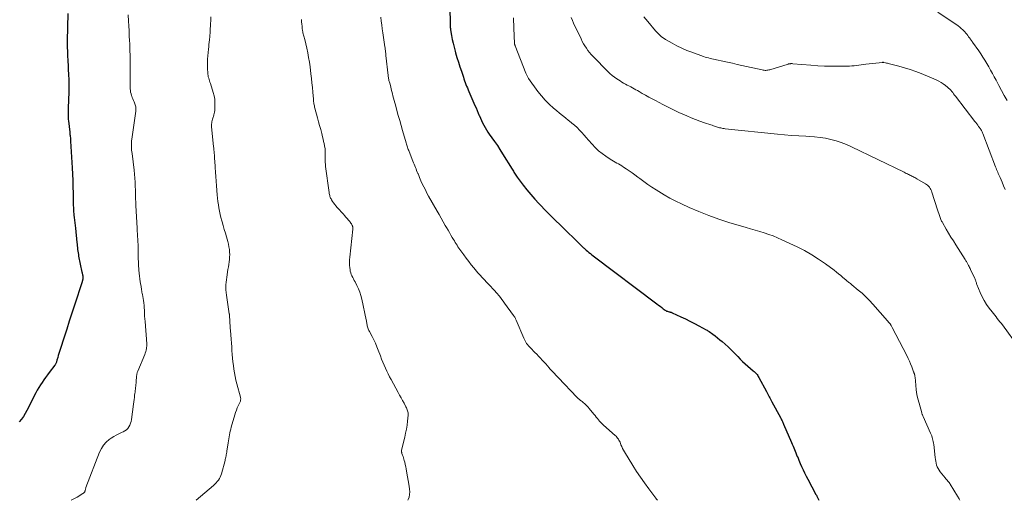
# Model space of a CAD drawing. Units: feet. Extents: x 1990000 to 1995031, y 520000 to 525000.
# Drawn here: x 1990793 to 1991105, y 520000 to 520152 of the extents above; entities that cross this region are included whole.
import ezdxf

# ---------------------------------------------------------------- set-up
doc = ezdxf.new("R2010")
doc.units = ezdxf.units.FT
doc.header["$LTSCALE"] = 100
doc.header["$MEASUREMENT"] = 0
doc.layers.add('CONTOUR INDEX', color=32, linetype='Continuous', lineweight=25)
doc.layers.add('CONTOUR INTERMEDIATE', color=40, linetype='Continuous', lineweight=15)

msp = doc.modelspace()

# ---------------------------------------------------------------- linework, layer by layer
at = {"layer": 'CONTOUR INDEX', "flags": 128}
for points, elevation in [([(1990808.45, 520154.13), (1990808.29, 520145.51), (1990808.28, 520145.22), (1990808.28, 520144.93), (1990808.28, 520144.64), (1990808.28, 520144.35), (1990808.28, 520144.06), (1990808.28, 520143.77), (1990808.28, 520143.48), (1990808.29, 520143.19), (1990808.31, 520142.41), (1990808.33, 520141.73), (1990808.35, 520141.05), (1990808.38, 520140.37), (1990808.42, 520139.69), (1990808.71, 520134.34), (1990808.75, 520133.72), (1990808.77, 520133.09), (1990808.8, 520132.47), (1990808.81, 520131.84), (1990808.82, 520131.22), (1990808.82, 520130.59), (1990808.81, 520129.97), (1990808.79, 520129.34), (1990808.55, 520124.16), (1990808.54, 520123.66), (1990808.52, 520123.15), (1990808.52, 520122.65), (1990808.53, 520122.14), (1990808.54, 520121.64), (1990808.57, 520121.13), (1990808.61, 520120.63), (1990808.66, 520120.13), (1990809.07, 520116.61), (1990809.11, 520116.25), (1990809.15, 520115.89), (1990809.19, 520115.52), (1990809.23, 520115.16), (1990809.26, 520114.8), (1990809.29, 520114.44), (1990809.32, 520114.07), (1990809.34, 520113.71), (1990809.82, 520105.3), (1990809.92, 520103.3), (1990810.01, 520101.3), (1990810.07, 520099.3), (1990810.12, 520097.3), (1990810.18, 520094.31), (1990810.19, 520093.8), (1990810.2, 520093.3), (1990810.22, 520092.8), (1990810.24, 520092.29), (1990810.27, 520091.79), (1990810.31, 520091.29), (1990810.35, 520090.78), (1990810.4, 520090.28), (1990810.49, 520089.58), (1990810.58, 520088.72), (1990810.68, 520087.87), (1990810.77, 520087.02), (1990810.86, 520086.16), (1990811.32, 520081.65), (1990811.37, 520081.1), (1990811.43, 520080.55), (1990811.49, 520080.01), (1990811.55, 520079.46), (1990811.62, 520078.91), (1990811.7, 520078.37), (1990811.79, 520077.82), (1990811.89, 520077.28), (1990812.94, 520072.3), (1990812.98, 520072.13), (1990813.01, 520071.96), (1990813.05, 520071.79), (1990813.08, 520071.62), (1990813.1, 520071.54), (1990813.12, 520071.41), (1990813.15, 520071.29), (1990813.17, 520071.16), (1990813.19, 520071.03), (1990813.21, 520070.88), (1990813.22, 520070.83), (1990813.23, 520070.78), (1990813.24, 520070.72), (1990813.24, 520070.67), (1990813.25, 520070.59), (1990813.25, 520070.47), (1990813.23, 520070.27), (1990813.22, 520070.19), (1990813.21, 520070.1), (1990813.19, 520070.02), (1990813.17, 520069.93), (1990813.14, 520069.81), (1990813.11, 520069.66), (1990813.07, 520069.51), (1990813.03, 520069.36), (1990812.99, 520069.22), (1990810.6, 520061.81), (1990809.77, 520059.26), (1990808.94, 520056.71), (1990808.11, 520054.16), (1990807.26, 520051.62), (1990806, 520047.81), (1990805.8, 520047.17), (1990805.6, 520046.52), (1990805.42, 520045.87), (1990805.25, 520045.22), (1990805.03, 520044.34), (1990804.98, 520044.13), (1990804.92, 520043.92), (1990804.85, 520043.71), (1990804.77, 520043.51), (1990804.68, 520043.31), (1990804.58, 520043.12), (1990804.47, 520042.94), (1990804.34, 520042.76), (1990802.61, 520040.5), (1990802.02, 520039.72), (1990801.44, 520038.93), (1990800.88, 520038.14), (1990800.33, 520037.34), (1990799.79, 520036.52), (1990799.28, 520035.69), (1990798.8, 520034.85), (1990798.34, 520033.99), (1990795.53, 520028.48), (1990794.99, 520027.52), (1990794.41, 520026.59), (1990793.76, 520025.71), (1990793.07, 520024.85)], 960), ([(1990929.31, 520155.06), (1990929.41, 520151.85), (1990929.42, 520151.5), (1990929.43, 520151.14), (1990929.44, 520150.79), (1990929.45, 520150.44), (1990929.46, 520150.08), (1990929.49, 520149.73), (1990929.52, 520149.38), (1990929.57, 520149.03), (1990929.87, 520147.21), (1990930.09, 520145.95), (1990930.35, 520144.71), (1990930.66, 520143.47), (1990931, 520142.24), (1990931.15, 520141.73), (1990931.6, 520140.26), (1990932.05, 520138.78), (1990932.52, 520137.31), (1990933, 520135.85), (1990933.62, 520134.01), (1990933.81, 520133.43), (1990934.01, 520132.85), (1990934.22, 520132.28), (1990934.43, 520131.71), (1990934.65, 520131.14), (1990934.88, 520130.57), (1990935.11, 520130.01), (1990935.35, 520129.44), (1990937.29, 520125.04), (1990937.64, 520124.24), (1990937.98, 520123.44), (1990938.32, 520122.64), (1990938.66, 520121.84), (1990938.69, 520121.76), (1990939.02, 520121), (1990939.36, 520120.24), (1990939.72, 520119.5), (1990940.09, 520118.76), (1990940.49, 520118.03), (1990940.91, 520117.32), (1990941.36, 520116.63), (1990941.83, 520115.95), (1990942.64, 520114.83), (1990943.52, 520113.58), (1990944.38, 520112.33), (1990945.21, 520111.06), (1990946.02, 520109.77), (1990949.04, 520104.88), (1990949.24, 520104.55), (1990949.44, 520104.23), (1990949.63, 520103.9), (1990949.82, 520103.57), (1990950.01, 520103.24), (1990950.21, 520102.92), (1990950.43, 520102.6), (1990950.65, 520102.3), (1990952.53, 520099.82), (1990953.73, 520098.3), (1990954.95, 520096.81), (1990956.24, 520095.37), (1990957.55, 520093.95), (1990957.99, 520093.5), (1990959.55, 520091.88), (1990961.13, 520090.28), (1990962.72, 520088.69), (1990964.32, 520087.11), (1990970.83, 520080.77), (1990971.03, 520080.57), (1990971.23, 520080.38), (1990971.43, 520080.19), (1990971.63, 520080), (1990971.84, 520079.81), (1990972.04, 520079.62), (1990972.25, 520079.44), (1990972.46, 520079.26), (1990972.92, 520078.87), (1990973.37, 520078.5), (1990973.82, 520078.13), (1990974.28, 520077.78), (1990974.73, 520077.42), (1990994.84, 520062.21), (1990995.36, 520061.82), (1990995.87, 520061.44), (1990996.38, 520061.05), (1990996.89, 520060.67), (1990997.49, 520060.22), (1990997.71, 520060.08), (1990997.94, 520059.95), (1990998.18, 520059.85), (1990998.44, 520059.77), (1990998.69, 520059.7), (1990998.82, 520059.67), (1990998.95, 520059.64), (1990999.09, 520059.6), (1990999.22, 520059.57), (1990999.35, 520059.53), (1990999.48, 520059.49), (1990999.6, 520059.44), (1990999.73, 520059.39), (1991002.42, 520058.13), (1991003.87, 520057.44), (1991005.3, 520056.74), (1991006.73, 520056), (1991008.14, 520055.25), (1991010.48, 520053.98), (1991010.72, 520053.85), (1991010.95, 520053.71), (1991011.17, 520053.57), (1991011.39, 520053.42), (1991012.53, 520052.63), (1991013.31, 520052.06), (1991014.07, 520051.48), (1991014.81, 520050.87), (1991015.53, 520050.24), (1991017.38, 520048.56), (1991018.17, 520047.82), (1991018.95, 520047.07), (1991019.72, 520046.3), (1991020.47, 520045.52), (1991021.22, 520044.74), (1991021.99, 520043.98), (1991022.79, 520043.24), (1991023.6, 520042.52), (1991025.33, 520041.03), (1991025.59, 520040.8), (1991025.85, 520040.57), (1991026.09, 520040.32), (1991026.33, 520040.07), (1991026.55, 520039.8), (1991026.76, 520039.53), (1991026.95, 520039.24), (1991027.12, 520038.94), (1991029.51, 520034.43), (1991029.72, 520034.03), (1991029.93, 520033.63), (1991030.15, 520033.22), (1991030.36, 520032.82), (1991030.57, 520032.42), (1991030.79, 520032.02), (1991031.01, 520031.62), (1991031.22, 520031.22), (1991033.92, 520026.23), (1991034.06, 520025.97), (1991034.19, 520025.72), (1991034.32, 520025.46), (1991034.45, 520025.19), (1991034.57, 520024.93), (1991034.69, 520024.67), (1991034.81, 520024.4), (1991034.93, 520024.13), (1991037.48, 520018.27), (1991037.71, 520017.73), (1991037.95, 520017.18), (1991038.18, 520016.64), (1991038.41, 520016.09), (1991038.63, 520015.55), (1991038.86, 520015), (1991039.08, 520014.45), (1991039.29, 520013.9), (1991039.3, 520013.87), (1991039.53, 520013.3), (1991039.75, 520012.74), (1991039.99, 520012.18), (1991040.23, 520011.62), (1991040.64, 520010.7), (1991041.09, 520009.69), (1991041.57, 520008.69), (1991042.06, 520007.7), (1991042.57, 520006.71), (1991045.19, 520001.8), (1991045.31, 520001.58), (1991045.42, 520001.36), (1991045.53, 520001.14), (1991045.64, 520000.92), (1991045.75, 520000.7), (1991045.86, 520000.48), (1991045.96, 520000.26), (1991046.07, 520000.04), (1991046.09, 520000)], 940)]:
    msp.add_lwpolyline(points, dxfattribs=dict(at, elevation=elevation))
at = {"layer": 'CONTOUR INTERMEDIATE', "flags": 128}
for points, elevation in [([(1991083.77, 520154.63), (1991090.17, 520150.22), (1991090.68, 520149.84), (1991091.17, 520149.44), (1991091.63, 520149), (1991092.07, 520148.54), (1991092.28, 520148.31), (1991092.59, 520147.94), (1991092.9, 520147.57), (1991093.2, 520147.19), (1991093.49, 520146.81), (1991093.85, 520146.32), (1991093.96, 520146.17), (1991094.07, 520146.02), (1991094.17, 520145.87), (1991094.28, 520145.72), (1991094.39, 520145.57), (1991094.5, 520145.42), (1991094.6, 520145.27), (1991094.71, 520145.12), (1991096.69, 520142.33), (1991097.37, 520141.34), (1991098.03, 520140.34), (1991098.66, 520139.33), (1991099.28, 520138.3), (1991099.87, 520137.26), (1991100.45, 520136.21), (1991101.03, 520135.16), (1991101.59, 520134.1), (1991102.17, 520133), (1991103.02, 520131.39), (1991103.89, 520129.78), (1991104.77, 520128.19), (1991105.66, 520126.6)], 924), ([(1990827.54, 520153.77), (1990827.66, 520151.75), (1990827.74, 520150.2), (1990827.83, 520148.65), (1990827.91, 520147.1), (1990827.99, 520145.55), (1990828.04, 520144.63), (1990828.12, 520142.62), (1990828.18, 520140.61), (1990828.21, 520138.6), (1990828.2, 520136.59), (1990828.16, 520132.4), (1990828.16, 520131.87), (1990828.16, 520131.34), (1990828.18, 520130.82), (1990828.21, 520130.29), (1990828.26, 520129.76), (1990828.34, 520129.24), (1990828.46, 520128.73), (1990828.62, 520128.23), (1990828.69, 520128.02), (1990828.86, 520127.55), (1990829.04, 520127.09), (1990829.24, 520126.63), (1990829.44, 520126.17), (1990829.56, 520125.9), (1990829.7, 520125.58), (1990829.81, 520125.25), (1990829.9, 520124.92), (1990829.97, 520124.57), (1990830.01, 520124.23), (1990830.03, 520123.88), (1990830.02, 520123.54), (1990829.98, 520123.19), (1990828.72, 520114.36), (1990828.65, 520113.79), (1990828.61, 520113.22), (1990828.59, 520112.65), (1990828.59, 520112.08), (1990828.62, 520111.51), (1990828.66, 520110.93), (1990828.71, 520110.36), (1990828.77, 520109.79), (1990829.42, 520104.59), (1990829.55, 520103.31), (1990829.67, 520102.03), (1990829.74, 520100.75), (1990829.79, 520099.47), (1990829.83, 520098.18), (1990829.87, 520096.9), (1990829.92, 520095.61), (1990829.98, 520094.33), (1990830.02, 520093.33), (1990830.11, 520091.55), (1990830.2, 520089.77), (1990830.31, 520087.99), (1990830.42, 520086.21), (1990830.45, 520085.65), (1990830.55, 520083.95), (1990830.63, 520082.25), (1990830.69, 520080.55), (1990830.72, 520078.84), (1990830.74, 520077.64), (1990830.76, 520076.54), (1990830.8, 520075.43), (1990830.86, 520074.33), (1990830.94, 520073.23), (1990830.97, 520072.85), (1990831.05, 520071.94), (1990831.15, 520071.03), (1990831.27, 520070.13), (1990831.4, 520069.22), (1990831.57, 520068.18), (1990831.63, 520067.8), (1990831.69, 520067.42), (1990831.75, 520067.04), (1990831.81, 520066.66), (1990831.86, 520066.28), (1990831.92, 520065.9), (1990831.99, 520065.53), (1990832.05, 520065.15), (1990832.39, 520063.27), (1990832.43, 520063.02), (1990832.47, 520062.76), (1990832.51, 520062.5), (1990832.54, 520062.24), (1990832.57, 520061.98), (1990832.59, 520061.72), (1990832.61, 520061.46), (1990832.62, 520061.2), (1990832.68, 520060.02), (1990832.72, 520059.17), (1990832.77, 520058.31), (1990832.83, 520057.46), (1990832.89, 520056.61), (1990833.45, 520049.55), (1990833.46, 520049.28), (1990833.46, 520049.01), (1990833.44, 520048.74), (1990833.41, 520048.47), (1990833.34, 520048.05), (1990833.24, 520047.57), (1990833.13, 520047.1), (1990832.98, 520046.65), (1990832.8, 520046.19), (1990830.58, 520040.92), (1990830.5, 520040.72), (1990830.43, 520040.51), (1990830.37, 520040.3), (1990830.32, 520040.09), (1990830.28, 520039.88), (1990830.25, 520039.66), (1990830.22, 520039.44), (1990830.2, 520039.23), (1990830.11, 520037.61), (1990830.07, 520037.13), (1990830.03, 520036.65), (1990829.99, 520036.17), (1990829.93, 520035.69), (1990829.87, 520035.21), (1990829.81, 520034.74), (1990829.75, 520034.26), (1990829.68, 520033.78), (1990829.61, 520033.32), (1990829.51, 520032.61), (1990829.42, 520031.9), (1990829.32, 520031.19), (1990829.23, 520030.47), (1990828.59, 520025.61), (1990828.48, 520025), (1990828.31, 520024.4), (1990828.07, 520023.83), (1990827.78, 520023.28), (1990827.42, 520022.79), (1990827, 520022.35), (1990826.51, 520022), (1990825.97, 520021.71), (1990825.42, 520021.48), (1990824.58, 520021.1), (1990823.76, 520020.68), (1990822.97, 520020.2), (1990822.19, 520019.69), (1990821.58, 520019.25), (1990820.61, 520018.42), (1990819.76, 520017.5), (1990819.08, 520016.44), (1990818.51, 520015.3), (1990814.21, 520004.1), (1990814.13, 520003.89), (1990814.07, 520003.68), (1990814.01, 520003.46), (1990813.96, 520003.24), (1990813.91, 520003.01), (1990813.88, 520002.91), (1990813.85, 520002.81), (1990813.81, 520002.72), (1990813.76, 520002.63), (1990813.74, 520002.6), (1990813.69, 520002.53), (1990813.64, 520002.46), (1990813.58, 520002.4), (1990813.51, 520002.34), (1990813.44, 520002.29), (1990813.36, 520002.24), (1990813.29, 520002.19), (1990813.21, 520002.15), (1990811.38, 520001.02), (1990810.37, 520000.44), (1990809.54, 520000)], 956), ([(1990853.74, 520153.08), (1990853.68, 520151.98), (1990853.62, 520150.88), (1990853.5, 520148.72), (1990853.49, 520148.48), (1990853.48, 520148.25), (1990853.47, 520148.01), (1990853.46, 520147.77), (1990853.45, 520147.54), (1990853.43, 520147.3), (1990853.41, 520147.06), (1990853.39, 520146.83), (1990853.27, 520145.81), (1990853.19, 520145.07), (1990853.11, 520144.33), (1990853.03, 520143.59), (1990852.96, 520142.84), (1990852.75, 520140.72), (1990852.68, 520139.69), (1990852.63, 520138.66), (1990852.63, 520137.63), (1990852.66, 520136.6), (1990852.72, 520135.42), (1990852.76, 520134.98), (1990852.82, 520134.55), (1990852.92, 520134.12), (1990853.03, 520133.69), (1990853.17, 520133.27), (1990853.3, 520132.85), (1990853.43, 520132.43), (1990853.57, 520132), (1990854.45, 520129.18), (1990854.73, 520128.09), (1990854.93, 520126.99), (1990855.01, 520125.87), (1990855.01, 520124.74), (1990854.94, 520123.44), (1990854.89, 520122.96), (1990854.81, 520122.48), (1990854.69, 520122.02), (1990854.54, 520121.56), (1990854.47, 520121.37), (1990854.34, 520121.01), (1990854.23, 520120.65), (1990854.13, 520120.28), (1990854.04, 520119.9), (1990853.98, 520119.53), (1990853.95, 520119.15), (1990853.94, 520118.77), (1990853.96, 520118.39), (1990854.59, 520111.92), (1990854.63, 520111.57), (1990854.66, 520111.22), (1990854.7, 520110.86), (1990854.74, 520110.51), (1990854.78, 520110.16), (1990854.81, 520109.8), (1990854.84, 520109.45), (1990854.86, 520109.09), (1990854.86, 520109.07), (1990854.88, 520108.7), (1990854.9, 520108.33), (1990854.92, 520107.96), (1990854.94, 520107.59), (1990855.07, 520105.42), (1990855.16, 520103.96), (1990855.26, 520102.5), (1990855.37, 520101.05), (1990855.49, 520099.59), (1990855.74, 520096.73), (1990855.84, 520095.69), (1990855.96, 520094.65), (1990856.1, 520093.62), (1990856.25, 520092.58), (1990856.44, 520091.56), (1990856.65, 520090.54), (1990856.9, 520089.52), (1990857.18, 520088.52), (1990857.28, 520088.16), (1990857.63, 520086.99), (1990857.98, 520085.81), (1990858.32, 520084.64), (1990858.67, 520083.47), (1990858.89, 520082.72), (1990859.11, 520081.92), (1990859.3, 520081.1), (1990859.45, 520080.28), (1990859.58, 520079.46), (1990859.59, 520079.36), (1990859.66, 520078.58), (1990859.69, 520077.8), (1990859.66, 520077.02), (1990859.59, 520076.25), (1990859.48, 520075.47), (1990859.37, 520074.69), (1990859.26, 520073.91), (1990859.14, 520073.14), (1990858.74, 520070.65), (1990858.64, 520069.85), (1990858.55, 520069.05), (1990858.51, 520068.24), (1990858.49, 520067.43), (1990858.51, 520066.62), (1990858.55, 520065.81), (1990858.64, 520065), (1990858.74, 520064.2), (1990859.55, 520059.1), (1990859.57, 520059), (1990859.58, 520058.91), (1990859.59, 520058.82), (1990859.61, 520058.72), (1990859.62, 520058.63), (1990859.62, 520058.54), (1990859.63, 520058.44), (1990859.64, 520058.35), (1990859.71, 520056.93), (1990859.75, 520056.13), (1990859.8, 520055.33), (1990859.85, 520054.53), (1990859.91, 520053.73), (1990860.13, 520050.98), (1990860.22, 520049.79), (1990860.31, 520048.59), (1990860.41, 520047.39), (1990860.5, 520046.2), (1990860.51, 520046.15), (1990860.61, 520044.98), (1990860.72, 520043.81), (1990860.85, 520042.65), (1990860.99, 520041.48), (1990861.16, 520040.32), (1990861.37, 520039.17), (1990861.63, 520038.03), (1990861.91, 520036.9), (1990863.09, 520032.63), (1990863.13, 520032.42), (1990863.16, 520032.21), (1990863.16, 520032.01), (1990863.15, 520031.79), (1990863.11, 520031.59), (1990863.07, 520031.38), (1990863, 520031.18), (1990862.91, 520030.99), (1990862.41, 520029.97), (1990862.09, 520029.26), (1990861.79, 520028.55), (1990861.53, 520027.81), (1990861.29, 520027.07), (1990860.17, 520023.16), (1990860.01, 520022.56), (1990859.86, 520021.95), (1990859.73, 520021.33), (1990859.61, 520020.71), (1990859.51, 520020.09), (1990859.4, 520019.47), (1990859.3, 520018.85), (1990859.2, 520018.23), (1990858.79, 520015.6), (1990858.73, 520015.22), (1990858.66, 520014.83), (1990858.6, 520014.45), (1990858.53, 520014.07), (1990858.46, 520013.69), (1990858.38, 520013.31), (1990858.29, 520012.94), (1990858.2, 520012.56), (1990857.07, 520008.41), (1990856.9, 520007.87), (1990856.68, 520007.35), (1990856.42, 520006.86), (1990856.12, 520006.38), (1990855.77, 520005.93), (1990855.4, 520005.5), (1990855.01, 520005.1), (1990854.59, 520004.71), (1990849.03, 520000)], 952), ([(1990882.41, 520152.24), (1990882.45, 520151.53), (1990882.51, 520150.83), (1990882.58, 520150.13), (1990882.66, 520149.43), (1990882.75, 520148.75), (1990882.81, 520148.39), (1990882.87, 520148.04), (1990882.95, 520147.69), (1990883.04, 520147.33), (1990883.14, 520146.98), (1990883.23, 520146.63), (1990883.32, 520146.28), (1990883.41, 520145.93), (1990884.07, 520143.13), (1990884.39, 520141.69), (1990884.67, 520140.24), (1990884.91, 520138.79), (1990885.11, 520137.32), (1990885.38, 520135.08), (1990885.55, 520133.62), (1990885.7, 520132.15), (1990885.85, 520130.68), (1990885.98, 520129.22), (1990886.17, 520126.99), (1990886.2, 520126.63), (1990886.24, 520126.28), (1990886.29, 520125.92), (1990886.34, 520125.57), (1990886.4, 520125.22), (1990886.47, 520124.87), (1990886.55, 520124.52), (1990886.64, 520124.17), (1990887.48, 520121.14), (1990887.81, 520119.89), (1990888.15, 520118.65), (1990888.47, 520117.4), (1990888.79, 520116.16), (1990889.07, 520115.06), (1990889.24, 520114.36), (1990889.4, 520113.66), (1990889.54, 520112.95), (1990889.67, 520112.24), (1990889.84, 520111.28), (1990889.87, 520111.05), (1990889.89, 520110.82), (1990889.91, 520110.59), (1990889.91, 520110.36), (1990889.91, 520110.14), (1990889.9, 520109.91), (1990889.9, 520109.68), (1990889.9, 520109.45), (1990889.87, 520108.49), (1990889.87, 520107.78), (1990889.9, 520107.07), (1990889.95, 520106.37), (1990890.03, 520105.67), (1990891.16, 520097.43), (1990891.21, 520097.13), (1990891.26, 520096.83), (1990891.34, 520096.54), (1990891.42, 520096.25), (1990891.52, 520095.97), (1990891.63, 520095.69), (1990891.77, 520095.42), (1990891.91, 520095.16), (1990892.23, 520094.66), (1990892.56, 520094.16), (1990892.91, 520093.67), (1990893.28, 520093.2), (1990893.67, 520092.75), (1990895.65, 520090.6), (1990896.06, 520090.15), (1990896.46, 520089.69), (1990896.86, 520089.23), (1990897.26, 520088.76), (1990897.65, 520088.3), (1990897.84, 520088.06), (1990898.02, 520087.81), (1990898.18, 520087.55), (1990898.33, 520087.28), (1990898.48, 520087), (1990898.54, 520086.87), (1990898.59, 520086.73), (1990898.63, 520086.59), (1990898.66, 520086.44), (1990898.68, 520086.29), (1990898.69, 520086.14), (1990898.69, 520085.99), (1990898.68, 520085.84), (1990897.7, 520077), (1990897.64, 520076.17), (1990897.61, 520075.33), (1990897.63, 520074.5), (1990897.7, 520073.67), (1990897.76, 520073.06), (1990897.85, 520072.53), (1990897.97, 520072.03), (1990898.15, 520071.53), (1990898.37, 520071.05), (1990898.62, 520070.58), (1990898.87, 520070.11), (1990899.12, 520069.64), (1990899.36, 520069.16), (1990899.94, 520068.04), (1990900.43, 520066.99), (1990900.87, 520065.92), (1990901.21, 520064.81), (1990901.5, 520063.69), (1990902.88, 520057.2), (1990902.94, 520056.88), (1990903, 520056.55), (1990903.04, 520056.22), (1990903.08, 520055.9), (1990903.08, 520055.88), (1990903.13, 520055.56), (1990903.19, 520055.25), (1990903.27, 520054.94), (1990903.37, 520054.63), (1990903.48, 520054.33), (1990903.6, 520054.03), (1990903.74, 520053.74), (1990903.88, 520053.45), (1990904.72, 520051.9), (1990905.26, 520050.84), (1990905.78, 520049.75), (1990906.25, 520048.65), (1990906.69, 520047.53), (1990907.37, 520045.71), (1990907.74, 520044.75), (1990908.12, 520043.79), (1990908.53, 520042.83), (1990908.94, 520041.89), (1990908.98, 520041.82), (1990909.4, 520040.91), (1990909.83, 520040.02), (1990910.28, 520039.13), (1990910.75, 520038.25), (1990912.98, 520034.17), (1990913.44, 520033.31), (1990913.91, 520032.45), (1990914.38, 520031.59), (1990914.85, 520030.74), (1990915.46, 520029.63), (1990915.62, 520029.32), (1990915.76, 520029.01), (1990915.88, 520028.69), (1990915.98, 520028.36), (1990915.99, 520028.34), (1990916.06, 520028.01), (1990916.11, 520027.68), (1990916.12, 520027.35), (1990916.11, 520027.01), (1990915.94, 520025.11), (1990915.79, 520023.82), (1990915.61, 520022.54), (1990915.36, 520021.27), (1990915.08, 520020.01), (1990914.07, 520015.91), (1990914.04, 520015.77), (1990914.03, 520015.64), (1990914.03, 520015.51), (1990914.05, 520015.37), (1990914.08, 520015.24), (1990914.11, 520015.1), (1990914.15, 520014.97), (1990914.19, 520014.84), (1990914.39, 520014.27), (1990914.54, 520013.85), (1990914.67, 520013.43), (1990914.79, 520013.01), (1990914.91, 520012.58), (1990915.05, 520012.03), (1990915.22, 520011.33), (1990915.38, 520010.63), (1990915.52, 520009.92), (1990915.66, 520009.21), (1990916.52, 520004.43), (1990916.62, 520003.58), (1990916.66, 520002.73), (1990916.6, 520001.88), (1990916.47, 520001.04), (1990916.19, 520000.26), (1990916.05, 520000)], 948), ([(1990907.52, 520153.01), (1990907.64, 520151.77), (1990907.78, 520150.54), (1990907.94, 520149.31), (1990908.11, 520148.08), (1990908.78, 520143.61), (1990908.83, 520143.31), (1990908.87, 520143.02), (1990908.91, 520142.72), (1990908.95, 520142.42), (1990908.97, 520142.3), (1990909.01, 520141.94), (1990909.06, 520141.58), (1990909.1, 520141.23), (1990909.14, 520140.87), (1990909.82, 520134.49), (1990909.86, 520134.18), (1990909.9, 520133.87), (1990909.96, 520133.57), (1990910.02, 520133.27), (1990910.09, 520132.97), (1990910.16, 520132.67), (1990910.24, 520132.37), (1990910.31, 520132.07), (1990910.62, 520130.92), (1990910.8, 520130.2), (1990910.99, 520129.49), (1990911.17, 520128.77), (1990911.35, 520128.05), (1990911.53, 520127.34), (1990911.72, 520126.62), (1990911.91, 520125.9), (1990912.1, 520125.19), (1990912.58, 520123.44), (1990913.02, 520121.85), (1990913.47, 520120.26), (1990913.92, 520118.68), (1990914.38, 520117.09), (1990915.51, 520113.18), (1990915.62, 520112.83), (1990915.72, 520112.49), (1990915.84, 520112.14), (1990915.95, 520111.8), (1990916.08, 520111.46), (1990916.2, 520111.12), (1990916.33, 520110.78), (1990916.46, 520110.44), (1990917.68, 520107.38), (1990917.87, 520106.89), (1990918.07, 520106.4), (1990918.26, 520105.91), (1990918.46, 520105.42), (1990918.65, 520104.93), (1990918.84, 520104.44), (1990919.04, 520103.95), (1990919.23, 520103.46), (1990919.27, 520103.35), (1990919.49, 520102.81), (1990919.72, 520102.27), (1990919.95, 520101.73), (1990920.19, 520101.2), (1990920.62, 520100.26), (1990921.1, 520099.27), (1990921.59, 520098.28), (1990922.1, 520097.31), (1990922.63, 520096.35), (1990925.32, 520091.59), (1990925.96, 520090.46), (1990926.61, 520089.32), (1990927.26, 520088.18), (1990927.91, 520087.05), (1990928.31, 520086.35), (1990928.76, 520085.57), (1990929.21, 520084.78), (1990929.67, 520084), (1990930.13, 520083.22), (1990930.5, 520082.59), (1990930.78, 520082.13), (1990931.05, 520081.67), (1990931.34, 520081.21), (1990931.62, 520080.76), (1990931.92, 520080.31), (1990932.21, 520079.86), (1990932.52, 520079.42), (1990932.83, 520078.98), (1990933.74, 520077.72), (1990934.52, 520076.67), (1990935.32, 520075.62), (1990936.14, 520074.6), (1990936.97, 520073.58), (1990938.24, 520072.07), (1990938.9, 520071.29), (1990939.57, 520070.53), (1990940.26, 520069.78), (1990940.96, 520069.03), (1990941.55, 520068.41), (1990941.96, 520067.99), (1990942.37, 520067.56), (1990942.78, 520067.14), (1990943.2, 520066.72), (1990943.6, 520066.29), (1990944, 520065.86), (1990944.39, 520065.41), (1990944.77, 520064.96), (1990944.93, 520064.75), (1990945.39, 520064.18), (1990945.83, 520063.61), (1990946.26, 520063.03), (1990946.69, 520062.45), (1990949.5, 520058.55), (1990949.62, 520058.37), (1990949.74, 520058.18), (1990949.86, 520058), (1990949.97, 520057.81), (1990950.07, 520057.61), (1990950.17, 520057.42), (1990950.26, 520057.22), (1990950.35, 520057.02), (1990952.74, 520051.36), (1990952.94, 520050.94), (1990953.15, 520050.52), (1990953.39, 520050.11), (1990953.64, 520049.71), (1990953.91, 520049.33), (1990954.2, 520048.96), (1990954.51, 520048.61), (1990954.83, 520048.26), (1990956.24, 520046.85), (1990956.83, 520046.25), (1990957.42, 520045.64), (1990957.99, 520045.03), (1990958.57, 520044.41), (1990959.14, 520043.79), (1990959.7, 520043.17), (1990960.26, 520042.54), (1990960.82, 520041.91), (1990961.02, 520041.69), (1990961.68, 520040.95), (1990962.34, 520040.22), (1990963.01, 520039.5), (1990963.69, 520038.78), (1990969.48, 520032.71), (1990969.59, 520032.59), (1990969.72, 520032.47), (1990969.84, 520032.36), (1990969.96, 520032.25), (1990970.09, 520032.14), (1990970.22, 520032.03), (1990970.35, 520031.93), (1990970.49, 520031.82), (1990970.69, 520031.66), (1990970.93, 520031.48), (1990971.17, 520031.29), (1990971.4, 520031.1), (1990971.62, 520030.91), (1990971.97, 520030.61), (1990972.36, 520030.25), (1990972.73, 520029.89), (1990973.09, 520029.5), (1990973.43, 520029.1), (1990974.94, 520027.25), (1990975.3, 520026.81), (1990975.66, 520026.37), (1990976.02, 520025.93), (1990976.38, 520025.49), (1990976.75, 520025.06), (1990977.13, 520024.64), (1990977.53, 520024.24), (1990977.94, 520023.85), (1990981.67, 520020.54), (1990981.95, 520020.27), (1990982.21, 520020), (1990982.44, 520019.7), (1990982.66, 520019.39), (1990982.85, 520019.07), (1990983.03, 520018.73), (1990983.19, 520018.39), (1990983.33, 520018.03), (1990983.49, 520017.58), (1990983.72, 520017), (1990983.98, 520016.43), (1990984.26, 520015.88), (1990984.57, 520015.34), (1990987.24, 520011.04), (1990988.45, 520009.16), (1990989.68, 520007.31), (1990990.96, 520005.49), (1990992.27, 520003.69), (1990994.57, 520000.63), (1990994.76, 520000.37), (1990994.94, 520000.11), (1990995.02, 520000)], 944), ([(1990949.45, 520152.78), (1990949.51, 520151.45), (1990949.54, 520150.86), (1990949.59, 520149.84), (1990949.64, 520148.81), (1990949.68, 520147.78), (1990949.73, 520146.76), (1990949.8, 520144.94), (1990949.81, 520144.82), (1990949.82, 520144.7), (1990949.83, 520144.59), (1990949.85, 520144.47), (1990949.88, 520144.35), (1990949.89, 520144.29), (1990949.9, 520144.24), (1990949.91, 520144.19), (1990949.93, 520144.14), (1990949.95, 520144.09), (1990949.97, 520144.03), (1990949.99, 520143.98), (1990950.01, 520143.93), (1990953.44, 520135.22), (1990953.53, 520135.01), (1990953.62, 520134.8), (1990953.71, 520134.59), (1990953.8, 520134.39), (1990953.9, 520134.19), (1990954.01, 520133.99), (1990954.13, 520133.8), (1990954.25, 520133.62), (1990957.2, 520129.51), (1990958.32, 520128.07), (1990959.5, 520126.69), (1990960.79, 520125.4), (1990962.14, 520124.17), (1990963.06, 520123.39), (1990964, 520122.6), (1990964.96, 520121.83), (1990965.93, 520121.07), (1990966.91, 520120.32), (1990967.14, 520120.14), (1990967.99, 520119.46), (1990968.81, 520118.76), (1990969.59, 520118.02), (1990970.35, 520117.25), (1990971.08, 520116.45), (1990971.81, 520115.65), (1990972.53, 520114.84), (1990973.24, 520114.02), (1990974.36, 520112.73), (1990975.35, 520111.68), (1990976.39, 520110.7), (1990977.5, 520109.8), (1990978.67, 520108.96), (1990980.05, 520108.04), (1990980.57, 520107.71), (1990981.09, 520107.39), (1990981.63, 520107.09), (1990982.17, 520106.79), (1990982.71, 520106.5), (1990983.24, 520106.19), (1990983.77, 520105.87), (1990984.28, 520105.53), (1990985.14, 520104.96), (1990986.07, 520104.32), (1990987, 520103.68), (1990987.92, 520103.02), (1990988.83, 520102.35), (1990989.51, 520101.86), (1990990.76, 520100.95), (1990992.03, 520100.06), (1990993.31, 520099.19), (1990994.6, 520098.34), (1990995.45, 520097.79), (1990997.2, 520096.72), (1990998.98, 520095.7), (1991000.8, 520094.75), (1991002.64, 520093.85), (1991005.04, 520092.75), (1991008.13, 520091.41), (1991011.25, 520090.16), (1991014.43, 520089.04), (1991017.64, 520088.02), (1991023.08, 520086.43), (1991024.52, 520086), (1991025.96, 520085.57), (1991027.4, 520085.14), (1991028.84, 520084.7), (1991030.26, 520084.22), (1991031.67, 520083.71), (1991033.06, 520083.14), (1991034.43, 520082.53), (1991039.25, 520080.24), (1991041.57, 520079.06), (1991043.85, 520077.78), (1991046.04, 520076.38), (1991048.17, 520074.88), (1991050.92, 520072.84), (1991051.64, 520072.29), (1991052.35, 520071.74), (1991053.05, 520071.16), (1991053.73, 520070.58), (1991054.63, 520069.8), (1991054.86, 520069.6), (1991055.1, 520069.4), (1991055.34, 520069.21), (1991055.59, 520069.02), (1991055.84, 520068.83), (1991056.08, 520068.64), (1991056.32, 520068.45), (1991056.56, 520068.25), (1991058.57, 520066.6), (1991059.79, 520065.55), (1991060.97, 520064.46), (1991062.1, 520063.31), (1991063.19, 520062.13), (1991067.85, 520056.85), (1991068.25, 520056.36), (1991068.62, 520055.85), (1991068.96, 520055.32), (1991069.27, 520054.77), (1991073.91, 520045.83), (1991074.35, 520044.96), (1991074.75, 520044.08), (1991075.13, 520043.19), (1991075.48, 520042.28), (1991076.07, 520040.68), (1991076.11, 520040.57), (1991076.15, 520040.46), (1991076.2, 520040.35), (1991076.25, 520040.24), (1991076.3, 520040.13), (1991076.35, 520040.02), (1991076.38, 520039.91), (1991076.41, 520039.79), (1991076.43, 520039.69), (1991076.46, 520039.52), (1991076.49, 520039.35), (1991076.51, 520039.18), (1991076.53, 520039), (1991076.75, 520036.44), (1991076.92, 520034.99), (1991077.14, 520033.56), (1991077.44, 520032.14), (1991077.8, 520030.72), (1991078.64, 520027.74), (1991078.69, 520027.59), (1991078.73, 520027.45), (1991078.79, 520027.3), (1991078.84, 520027.16), (1991078.9, 520027.02), (1991078.96, 520026.87), (1991079.03, 520026.73), (1991079.09, 520026.59), (1991081.48, 520021.23), (1991081.66, 520020.8), (1991081.82, 520020.38), (1991081.97, 520019.94), (1991082.1, 520019.5), (1991082.22, 520019.05), (1991082.32, 520018.6), (1991082.39, 520018.15), (1991082.45, 520017.7), (1991082.9, 520013.55), (1991082.98, 520012.95), (1991083.08, 520012.35), (1991083.22, 520011.76), (1991083.38, 520011.17), (1991083.58, 520010.61), (1991083.83, 520010.06), (1991084.14, 520009.55), (1991084.49, 520009.06), (1991086.12, 520007.07), (1991086.32, 520006.83), (1991086.52, 520006.58), (1991086.72, 520006.34), (1991086.93, 520006.1), (1991087.13, 520005.86), (1991087.32, 520005.61), (1991087.5, 520005.35), (1991087.67, 520005.09), (1991089.97, 520001.33), (1991090.48, 520000.46), (1991090.74, 520000)], 936), ([(1990967.73, 520152.89), (1990968.12, 520151.96), (1990968.52, 520151.05), (1990970.86, 520146.09), (1990971.24, 520145.34), (1990971.64, 520144.6), (1990972.08, 520143.88), (1990972.54, 520143.17), (1990973.03, 520142.49), (1990973.55, 520141.82), (1990974.11, 520141.19), (1990974.68, 520140.57), (1990979.36, 520135.8), (1990980.02, 520135.16), (1990980.72, 520134.55), (1990981.44, 520133.99), (1990982.2, 520133.45), (1990982.66, 520133.15), (1990983.2, 520132.79), (1990983.75, 520132.45), (1990984.32, 520132.13), (1990984.89, 520131.81), (1990984.97, 520131.77), (1990985.5, 520131.49), (1990986.03, 520131.2), (1990986.57, 520130.91), (1990987.1, 520130.62), (1990987.62, 520130.32), (1990988.15, 520130.02), (1990988.68, 520129.73), (1990989.21, 520129.43), (1990990.23, 520128.86), (1990991.27, 520128.28), (1990992.31, 520127.71), (1990993.36, 520127.14), (1990994.4, 520126.57), (1990996.73, 520125.32), (1990998.41, 520124.45), (1991000.11, 520123.6), (1991001.83, 520122.8), (1991003.57, 520122.03), (1991004.32, 520121.71), (1991005.7, 520121.14), (1991007.08, 520120.59), (1991008.48, 520120.08), (1991009.89, 520119.58), (1991011.89, 520118.9), (1991012.3, 520118.76), (1991012.72, 520118.62), (1991013.13, 520118.48), (1991013.54, 520118.35), (1991013.7, 520118.3), (1991014.04, 520118.19), (1991014.37, 520118.08), (1991014.72, 520117.99), (1991015.06, 520117.9), (1991015.41, 520117.82), (1991015.75, 520117.75), (1991016.1, 520117.7), (1991016.46, 520117.65), (1991032.98, 520115.93), (1991035.24, 520115.71), (1991037.49, 520115.53), (1991039.74, 520115.39), (1991042, 520115.27), (1991043.06, 520115.23), (1991044.78, 520115.11), (1991046.5, 520114.93), (1991048.2, 520114.64), (1991049.9, 520114.29), (1991051.57, 520113.84), (1991053.21, 520113.31), (1991054.82, 520112.68), (1991056.4, 520111.98), (1991073.09, 520103.88), (1991073.44, 520103.71), (1991073.78, 520103.53), (1991074.13, 520103.35), (1991074.47, 520103.17), (1991074.53, 520103.14), (1991074.85, 520102.98), (1991075.16, 520102.82), (1991075.48, 520102.66), (1991075.8, 520102.5), (1991076.13, 520102.35), (1991076.44, 520102.18), (1991076.76, 520102.02), (1991077.07, 520101.84), (1991079.82, 520100.27), (1991080.19, 520100.03), (1991080.53, 520099.77), (1991080.83, 520099.46), (1991081.11, 520099.13), (1991081.36, 520098.77), (1991081.57, 520098.4), (1991081.75, 520098), (1991081.9, 520097.6), (1991083.64, 520092.01), (1991083.84, 520091.4), (1991084.04, 520090.79), (1991084.26, 520090.19), (1991084.48, 520089.59), (1991084.74, 520088.89), (1991084.85, 520088.64), (1991084.96, 520088.4), (1991085.08, 520088.16), (1991085.21, 520087.93), (1991086.42, 520085.87), (1991087.17, 520084.61), (1991087.92, 520083.36), (1991088.69, 520082.12), (1991089.47, 520080.88), (1991092.4, 520076.27), (1991092.53, 520076.07), (1991092.66, 520075.86), (1991092.78, 520075.66), (1991092.91, 520075.45), (1991093.03, 520075.24), (1991093.15, 520075.04), (1991093.26, 520074.82), (1991093.38, 520074.61), (1991093.49, 520074.4), (1991093.66, 520074.08), (1991093.82, 520073.76), (1991093.98, 520073.43), (1991094.14, 520073.1), (1991095.46, 520070.21), (1991095.56, 520069.99), (1991095.65, 520069.76), (1991095.73, 520069.53), (1991095.8, 520069.29), (1991095.88, 520069.06), (1991095.95, 520068.82), (1991096.04, 520068.59), (1991096.13, 520068.36), (1991097.17, 520065.77), (1991097.76, 520064.48), (1991098.41, 520063.23), (1991099.17, 520062.03), (1991100, 520060.88), (1991100.95, 520059.67), (1991101.36, 520059.15), (1991101.77, 520058.64), (1991102.17, 520058.12), (1991102.58, 520057.61), (1991102.99, 520057.09), (1991103.39, 520056.57), (1991103.78, 520056.05), (1991104.17, 520055.52), (1991109.37, 520048.34)], 932), ([(1990990.71, 520153.13), (1990991.97, 520151.62), (1990994.41, 520148.71), (1990994.76, 520148.31), (1990995.12, 520147.93), (1990995.49, 520147.56), (1990995.87, 520147.2), (1990996.26, 520146.86), (1990996.67, 520146.54), (1990997.11, 520146.24), (1990997.55, 520145.97), (1990999.64, 520144.76), (1991001.16, 520143.94), (1991002.71, 520143.17), (1991004.29, 520142.49), (1991005.91, 520141.87), (1991009.64, 520140.53), (1991010.15, 520140.36), (1991010.66, 520140.21), (1991011.17, 520140.07), (1991011.69, 520139.94), (1991012.21, 520139.82), (1991012.73, 520139.71), (1991013.25, 520139.59), (1991013.77, 520139.48), (1991015.73, 520139.05), (1991017.23, 520138.72), (1991018.74, 520138.39), (1991020.24, 520138.05), (1991021.74, 520137.72), (1991028.15, 520136.27), (1991028.45, 520136.21), (1991028.76, 520136.17), (1991029.07, 520136.15), (1991029.38, 520136.15), (1991029.69, 520136.17), (1991030, 520136.2), (1991030.3, 520136.27), (1991030.6, 520136.34), (1991036.36, 520138.12), (1991036.54, 520138.17), (1991036.72, 520138.22), (1991036.91, 520138.25), (1991037.09, 520138.27), (1991037.28, 520138.28), (1991037.47, 520138.29), (1991037.65, 520138.28), (1991037.84, 520138.27), (1991043.58, 520137.78), (1991045.74, 520137.62), (1991047.89, 520137.51), (1991050.06, 520137.47), (1991052.22, 520137.46), (1991055.06, 520137.5), (1991055.8, 520137.52), (1991056.54, 520137.57), (1991057.28, 520137.63), (1991058.02, 520137.72), (1991058.75, 520137.82), (1991059.49, 520137.91), (1991060.22, 520138), (1991060.96, 520138.09), (1991066.26, 520138.69), (1991066.31, 520138.7), (1991066.36, 520138.7), (1991066.41, 520138.7), (1991066.47, 520138.7), (1991066.52, 520138.69), (1991066.57, 520138.68), (1991066.62, 520138.67), (1991066.67, 520138.66), (1991067.19, 520138.54), (1991067.5, 520138.47), (1991067.81, 520138.4), (1991068.12, 520138.32), (1991068.43, 520138.25), (1991071.44, 520137.49), (1991073.25, 520136.99), (1991075.03, 520136.44), (1991076.79, 520135.8), (1991078.53, 520135.11), (1991083.24, 520133.12), (1991084.02, 520132.75), (1991084.77, 520132.34), (1991085.49, 520131.86), (1991086.19, 520131.34), (1991086.77, 520130.86), (1991087.14, 520130.54), (1991087.5, 520130.2), (1991087.83, 520129.85), (1991088.15, 520129.48), (1991088.46, 520129.1), (1991088.76, 520128.72), (1991089.07, 520128.33), (1991089.36, 520127.95), (1991095.47, 520119.98), (1991095.77, 520119.59), (1991096.06, 520119.2), (1991096.36, 520118.81), (1991096.66, 520118.42), (1991096.91, 520118.09), (1991097.07, 520117.86), (1991097.23, 520117.63), (1991097.38, 520117.39), (1991097.52, 520117.14), (1991097.66, 520116.89), (1991097.78, 520116.64), (1991097.89, 520116.38), (1991098, 520116.11), (1991101.99, 520105.64), (1991102.16, 520105.21), (1991102.33, 520104.78), (1991102.51, 520104.36), (1991102.69, 520103.94), (1991102.88, 520103.52), (1991103.06, 520103.1), (1991103.25, 520102.67), (1991103.43, 520102.25), (1991104.08, 520100.77), (1991104.58, 520099.61), (1991105.06, 520098.43)], 928)]:
    msp.add_lwpolyline(points, dxfattribs=dict(at, elevation=elevation))

doc.saveas('drawing.dxf')
